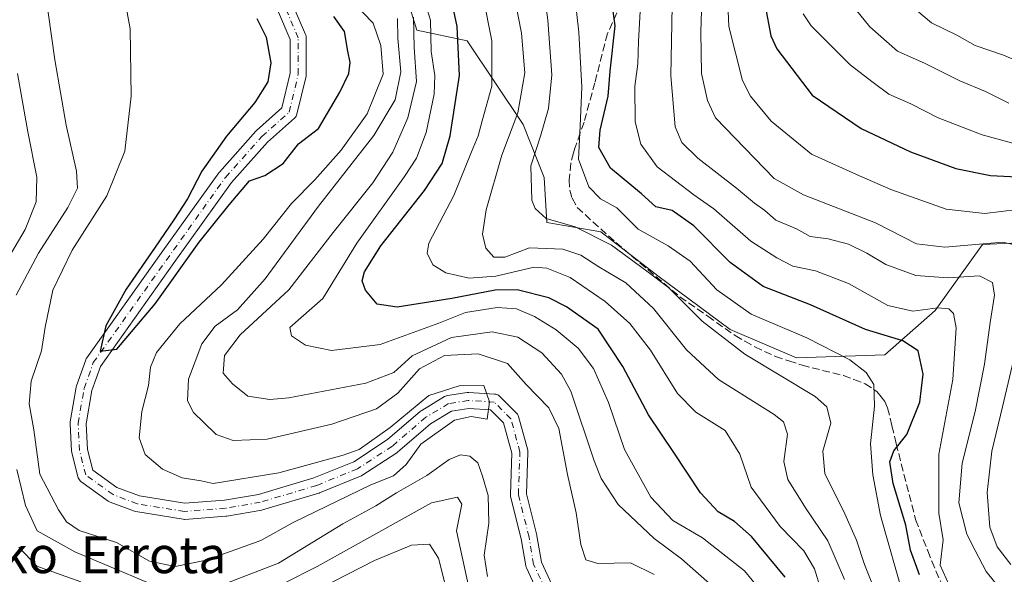
# Model space of a CAD drawing. Units: metres. Extents: x 587406 to 589724, y 4782199 to 4784546.
# Drawn here: x 588936 to 589150, y 4783500 to 4783621 of the extents above; entities that cross this region are included whole.
import ezdxf
from ezdxf.enums import TextEntityAlignment as Align

# ---------------------------------------------------------------- set-up
doc = ezdxf.new("R2010")
doc.units = ezdxf.units.M
doc.header["$MEASUREMENT"] = 0
doc.linetypes.add('DGN Style 3', pattern=[2.307223, 1.648017, -0.659207])
doc.linetypes.add('DGN Style 4', pattern=[2.638475, 1.318413, -0.659207, 0.001648, -0.659207])
for name, color, linetype, lineweight in [('Arbolado forestal CxS', 92, 'Continuous', 0), ('Corriente natural Cxs', 4, 'Continuous', 13), ('Corriente natural eje', 4, 'DGN Style 4', 0), ('Curva de nivel maestra', 30, 'Continuous', 30), ('Curva de nivel normal', 30, 'Continuous', 0), ('Matorral CxS', 135, 'Continuous', 0), ('Senda', 7, 'DGN Style 3', 0), ('Suelo desnudo CxS', 253, 'Continuous', 0), ('Texto cartográfico', 7, 'Continuous', 0)]:
    doc.layers.add(name, color=color, linetype=linetype, lineweight=lineweight)
doc.styles.add('Style-Arial', font='txt')

# ---------------------------------------------------------------- blocks, each defined once
blk = doc.blocks.new('*U8')
at = {"layer": 'Matorral CxS', "color": 135, "linetype": 'Continuous', "lineweight": 0}
blk.add_polyline3d([(589161.326, 4783572.2219, 218.7972), (589145.5299, 4783571.5349, 215.3722), (589135.2281, 4783557.1121, 205.6707), (589124.2393, 4783547.4973, 198.1124), (589105.0099, 4783546.8103, 193.4443), (589090.5875, 4783552.9913, 191.9306), (589074.7915, 4783564.6669, 189.8596), (589062.4296, 4783574.2823, 191.0775), (589050.6731, 4783576.3171, 189.5911), (589050.0973, 4783586.1189, 190.8768), (589045.4843, 4783597.6495, 185.0176), (589033.304, 4783615.9335, 175.2331), (589022.3493, 4783618.2395, 165.2013), (589015.4311, 4783640.7267, 168.2306)], dxfattribs=at)

msp = doc.modelspace()

# ---------------------------------------------------------------- linework, layer by layer
at = {"layer": 'Arbolado forestal CxS', "color": 92, "linetype": 'Continuous', "lineweight": 0}
for points in [[(589015.4311, 4783640.7267, 168.2306), (589022.3493, 4783618.2395, 165.2013), (589033.304, 4783615.9335, 175.2331), (589045.4843, 4783597.6495, 185.0176), (589050.0973, 4783586.1189, 190.8768), (589050.6731, 4783576.3171, 189.5911), (589062.4296, 4783574.2823, 191.0775), (589074.7915, 4783564.6669, 189.8596), (589090.5875, 4783552.9913, 191.9306), (589105.0099, 4783546.8103, 193.4443), (589124.2393, 4783547.4973, 198.1124), (589135.2281, 4783557.1121, 205.6707), (589145.5299, 4783571.5349, 215.3722), (589161.326, 4783572.2219, 218.7972)], [(589015.4311, 4783640.7267, 168.2306), (589022.3493, 4783618.2395, 165.2013), (589033.304, 4783615.9335, 175.2331), (589045.4843, 4783597.6495, 185.0176), (589050.0973, 4783586.1189, 190.8768), (589050.6731, 4783576.3171, 189.5911), (589062.4296, 4783574.2823, 191.0775), (589074.7915, 4783564.6669, 189.8596), (589090.5875, 4783552.9913, 191.9306), (589105.0099, 4783546.8103, 193.4443), (589124.2393, 4783547.4973, 198.1124), (589135.2281, 4783557.1121, 205.6707), (589145.5299, 4783571.5349, 215.3722), (589161.326, 4783572.2219, 218.7972)], [(588991.9881, 4783622.6604, 148.4343), (588994.7538, 4783616.2072, 148.8861), (588994.7538, 4783608.836, 149.1542), (588992.946, 4783601.3034, 149.039), (588987.4037, 4783596.377, 149.3008), (588987.2583, 4783596.2316, 149.3164), (588979.3208, 4783587.3019, 149.5874), (588979.2882, 4783587.2642, 149.5948), (588979.2066, 4783587.159, 149.6123), (588966.6365, 4783569.6271, 150.4194), (588950.4285, 4783546.8034, 151.9585), (588950.3398, 4783546.6652, 151.9504), (588950.208, 4783546.3807, 151.9186), (588948.2207, 4783540.7502, 151.2383), (588948.1471, 4783540.4697, 151.2115), (588946.8239, 4783532.8608, 150.945), (588946.798, 4783532.561, 150.9434), (588946.8007, 4783532.4639, 150.9415), (588947.1314, 4783526.5108, 151.0715), (588947.1553, 4783526.304, 151.0762), (588947.1809, 4783526.1835, 151.0742), (588948.5038, 4783520.8918, 151.4947), (588948.5797, 4783520.6589, 151.526), (588948.6873, 4783520.4389, 151.5543), (588948.8247, 4783520.2361, 151.5781), (588948.989, 4783520.0544, 151.5966), (588949.177, 4783519.8975, 151.6093), (588955.1302, 4783515.598, 151.8647), (588955.2798, 4783515.5012, 151.8757), (588955.5403, 4783515.3781, 151.8953), (588960.8399, 4783513.3908, 152.3355), (588961.1551, 4783513.3068, 152.3766), (588971.4205, 4783511.651, 153.224), (588971.6991, 4783511.6287, 153.2355), (588971.8284, 4783511.6335, 153.2448), (588980.7581, 4783512.2949, 154.0008), (588980.9287, 4783512.316, 154.0227), (588988.5374, 4783513.6393, 153.2435), (588988.7342, 4783513.6857, 153.2341), (589000.9713, 4783517.3237, 153.1746), (589001.0711, 4783517.3566, 153.1664), (589001.1329, 4783517.3804, 153.1605), (589010.0626, 4783521.0184, 153.9939), (589010.2773, 4783521.1236, 153.9863), (589010.3583, 4783521.1733, 153.982), (589017.965, 4783526.1343, 154.406), (589018.1434, 4783526.2676, 154.4195), (589025.3148, 4783532.4609, 153.9862), (589029.8517, 4783535.1831, 153.9929), (589033.6281, 4783535.7641, 154.092), (589038.4009, 4783535.4833, 154.4519), (589041.2399, 4783532.6444, 154.5476), (589043.0319, 4783526.0736, 155.2011), (589042.7107, 4783517.0792, 156.3483), (589042.7192, 4783516.834, 156.3707), (589042.7619, 4783516.5923, 156.3814), (589045.06, 4783507.3997, 156.0818), (589046.0421, 4783501.5073, 155.799), (589046.1224, 4783501.2046, 155.7927), (589046.1835, 4783501.0579, 155.7821), (589048.8294, 4783495.4355, 155.6715)], [(588991.9881, 4783622.6604, 148.4343), (588994.7538, 4783616.2072, 148.8861), (588994.7538, 4783608.836, 149.1542), (588992.946, 4783601.3034, 149.039), (588987.4037, 4783596.377, 149.3008), (588987.2583, 4783596.2316, 149.3164), (588979.3208, 4783587.3019, 149.5874), (588979.2882, 4783587.2642, 149.5948), (588979.2066, 4783587.159, 149.6123), (588966.6365, 4783569.6271, 150.4194), (588950.4285, 4783546.8034, 151.9585), (588950.3398, 4783546.6652, 151.9504), (588950.208, 4783546.3807, 151.9186), (588948.2207, 4783540.7502, 151.2383), (588948.1471, 4783540.4697, 151.2115), (588946.8239, 4783532.8608, 150.945), (588946.798, 4783532.561, 150.9434), (588946.8007, 4783532.4639, 150.9415), (588947.1314, 4783526.5108, 151.0715), (588947.1553, 4783526.304, 151.0762), (588947.1809, 4783526.1835, 151.0742), (588948.5038, 4783520.8918, 151.4947), (588948.5797, 4783520.6589, 151.526), (588948.6873, 4783520.4389, 151.5543), (588948.8247, 4783520.2361, 151.5781), (588948.989, 4783520.0544, 151.5966), (588949.177, 4783519.8975, 151.6093), (588955.1302, 4783515.598, 151.8647), (588955.2798, 4783515.5012, 151.8757), (588955.5403, 4783515.3781, 151.8953), (588960.8399, 4783513.3908, 152.3355), (588961.1551, 4783513.3068, 152.3766), (588971.4205, 4783511.651, 153.224), (588971.6991, 4783511.6287, 153.2355), (588971.8284, 4783511.6335, 153.2448), (588980.7581, 4783512.2949, 154.0008), (588980.9287, 4783512.316, 154.0227), (588988.5374, 4783513.6393, 153.2435), (588988.7342, 4783513.6857, 153.2341), (589000.9713, 4783517.3237, 153.1746), (589001.0711, 4783517.3566, 153.1664), (589001.1329, 4783517.3804, 153.1605), (589010.0626, 4783521.0184, 153.9939), (589010.2773, 4783521.1236, 153.9863), (589010.3583, 4783521.1733, 153.982), (589017.965, 4783526.1343, 154.406), (589018.1434, 4783526.2676, 154.4195), (589025.3148, 4783532.4609, 153.9862), (589029.8517, 4783535.1831, 153.9929), (589033.6281, 4783535.7641, 154.092), (589038.4009, 4783535.4833, 154.4519), (589041.2399, 4783532.6444, 154.5476), (589043.0319, 4783526.0736, 155.2011), (589042.7107, 4783517.0792, 156.3483), (589042.7192, 4783516.834, 156.3707), (589042.7619, 4783516.5923, 156.3814), (589045.06, 4783507.3997, 156.0818), (589046.0421, 4783501.5073, 155.799), (589046.1224, 4783501.2046, 155.7927), (589046.1835, 4783501.0579, 155.7821), (589048.8294, 4783495.4355, 155.6715)], [(589051.7581, 4783497.4318, 155.6561), (589049.4533, 4783502.3294, 155.8465), (589048.4995, 4783508.0521, 155.3262), (589048.4724, 4783508.1807, 155.3107), (589046.2173, 4783517.2013, 155.2294), (589046.5392, 4783526.2147, 154.9777), (589046.5287, 4783526.4784, 154.967), (589046.4786, 4783526.7376, 154.9583), (589044.4943, 4783534.0136, 154.9881), (589044.3898, 4783534.2975, 154.9974), (589044.238, 4783534.5591, 154.986), (589044.0434, 4783534.7907, 154.953), (589040.4053, 4783538.4287, 154.688), (589040.2131, 4783538.5948, 154.7202), (589039.9988, 4783538.7314, 154.7343), (589039.767, 4783538.8355, 154.7308), (589039.5226, 4783538.9049, 154.7108), (589039.2707, 4783538.9382, 154.6759), (589033.6483, 4783539.269, 154.317), (589033.5455, 4783539.272, 154.315), (589033.2794, 4783539.2516, 154.301), (589028.9799, 4783538.5901, 154.5369), (589028.7639, 4783538.5428, 154.544), (589028.5556, 4783538.4685, 154.5362), (589028.3583, 4783538.3686, 154.5133), (589023.3847, 4783535.3845, 155.5792), (589023.1507, 4783535.2164, 155.6), (589015.9543, 4783529.0016, 156.3696), (589008.5868, 4783524.1965, 155.3559), (588999.8917, 4783520.6541, 154.7133), (588987.8349, 4783517.0697, 154.0869), (588980.4137, 4783515.779, 154.7033), (588971.7748, 4783515.1391, 154.0826), (588961.8974, 4783516.7322, 153.4731), (588956.9891, 4783518.5728, 152.6972), (588951.7443, 4783522.3607, 151.6732), (588950.6168, 4783526.871, 151.1346), (588950.3064, 4783532.4583, 150.6776), (588951.5699, 4783539.7236, 150.5014), (588953.424, 4783544.9767, 150.9787), (588969.4855, 4783567.5941, 149.9523), (588981.9976, 4783585.0451, 149.2087), (588989.8059, 4783593.8294, 149.0962), (588995.682, 4783599.0526, 149.0557), (588995.8668, 4783599.2439, 149.0575), (588996.0205, 4783599.4611, 149.0524), (588996.1395, 4783599.699, 149.0409), (588996.2211, 4783599.9522, 149.0242), (588998.2055, 4783608.2205, 148.5458), (588998.2272, 4783608.325, 148.5433), (588998.2538, 4783608.6289, 148.5345), (588998.2538, 4783616.5664, 148.3179), (588998.2379, 4783616.8019, 148.3118), (588998.1904, 4783617.0331, 148.3043), (588998.1123, 4783617.2558, 148.2955), (588995.1357, 4783624.2011, 148.1285)], [(588995.1357, 4783624.2011, 148.1285), (588998.1123, 4783617.2558, 148.2955), (588998.1904, 4783617.0331, 148.3043), (588998.2379, 4783616.8019, 148.3118), (588998.2538, 4783616.5664, 148.3179), (588998.2538, 4783608.6289, 148.5345), (588998.2272, 4783608.325, 148.5433), (588998.2055, 4783608.2205, 148.5458), (588996.2211, 4783599.9522, 149.0242), (588996.1395, 4783599.699, 149.0409), (588996.0205, 4783599.4611, 149.0524), (588995.8668, 4783599.2439, 149.0575), (588995.682, 4783599.0526, 149.0557), (588989.8059, 4783593.8294, 149.0962), (588981.9976, 4783585.0451, 149.2087), (588969.4855, 4783567.5941, 149.9523), (588953.424, 4783544.9767, 150.9787), (588951.5699, 4783539.7236, 150.5014), (588950.3064, 4783532.4583, 150.6776), (588950.6168, 4783526.871, 151.1346), (588951.7443, 4783522.3607, 151.6732), (588956.9891, 4783518.5728, 152.6972), (588961.8974, 4783516.7322, 153.4731), (588971.7748, 4783515.1391, 154.0826), (588980.4137, 4783515.779, 154.7033), (588987.8349, 4783517.0697, 154.0869), (588999.8917, 4783520.6541, 154.7133), (589008.5868, 4783524.1965, 155.3559), (589015.9543, 4783529.0016, 156.3696), (589023.1507, 4783535.2164, 155.6), (589023.3847, 4783535.3845, 155.5792), (589028.3583, 4783538.3686, 154.5133), (589028.5556, 4783538.4685, 154.5362), (589028.7639, 4783538.5428, 154.544), (589028.9799, 4783538.5901, 154.5369), (589033.2794, 4783539.2516, 154.301), (589033.5455, 4783539.272, 154.315), (589033.6483, 4783539.269, 154.317), (589039.2707, 4783538.9382, 154.6759), (589039.5226, 4783538.9049, 154.7108), (589039.767, 4783538.8355, 154.7308), (589039.9988, 4783538.7314, 154.7343), (589040.2131, 4783538.5948, 154.7202), (589040.4053, 4783538.4287, 154.688), (589044.0434, 4783534.7907, 154.953), (589044.238, 4783534.5591, 154.986), (589044.3898, 4783534.2975, 154.9974), (589044.4943, 4783534.0136, 154.9881), (589046.4786, 4783526.7376, 154.9583), (589046.5287, 4783526.4784, 154.967), (589046.5392, 4783526.2147, 154.9777), (589046.2173, 4783517.2013, 155.2294), (589048.4724, 4783508.1807, 155.3107), (589048.4995, 4783508.0521, 155.3262), (589049.4533, 4783502.3294, 155.8465), (589051.7581, 4783497.4318, 155.6561)]]:
    msp.add_polyline3d(points, dxfattribs=at)
at = {"layer": 'Corriente natural Cxs', "color": 4, "linetype": 'Continuous', "lineweight": 13}
for points in [[(589048.8294, 4783495.4355, 155.6715), (589046.1835, 4783501.0579, 155.7821), (589046.1224, 4783501.2046, 155.7927), (589046.0421, 4783501.5073, 155.799), (589045.06, 4783507.3997, 156.0818), (589042.7619, 4783516.5923, 156.3814), (589042.7192, 4783516.834, 156.3707), (589042.7107, 4783517.0792, 156.3483), (589043.0319, 4783526.0736, 155.2011), (589041.2399, 4783532.6444, 154.5476), (589038.4009, 4783535.4833, 154.4519), (589033.6281, 4783535.7641, 154.092), (589029.8517, 4783535.1831, 153.9929), (589025.3148, 4783532.4609, 153.9862), (589018.1434, 4783526.2676, 154.4195), (589017.965, 4783526.1343, 154.406), (589010.3583, 4783521.1733, 153.982), (589010.2773, 4783521.1236, 153.9863), (589010.0626, 4783521.0184, 153.9939), (589001.1329, 4783517.3804, 153.1605), (589001.0711, 4783517.3566, 153.1664), (589000.9713, 4783517.3237, 153.1746), (588988.7342, 4783513.6857, 153.2341), (588988.5374, 4783513.6393, 153.2435), (588980.9287, 4783512.316, 154.0227), (588980.7581, 4783512.2949, 154.0008), (588971.8284, 4783511.6335, 153.2448), (588971.6991, 4783511.6287, 153.2355), (588971.4205, 4783511.651, 153.224), (588961.1551, 4783513.3068, 152.3766), (588960.8399, 4783513.3908, 152.3355), (588955.5403, 4783515.3781, 151.8953), (588955.2798, 4783515.5012, 151.8757), (588955.1302, 4783515.598, 151.8647), (588949.177, 4783519.8975, 151.6093), (588948.989, 4783520.0544, 151.5966), (588948.8247, 4783520.2361, 151.5781), (588948.6873, 4783520.4389, 151.5543), (588948.5797, 4783520.6589, 151.526), (588948.5038, 4783520.8918, 151.4947), (588947.1809, 4783526.1835, 151.0742), (588947.1553, 4783526.304, 151.0762), (588947.1314, 4783526.5108, 151.0715), (588946.8007, 4783532.4639, 150.9415), (588946.798, 4783532.561, 150.9434), (588946.8239, 4783532.8608, 150.945), (588948.1471, 4783540.4697, 151.2115), (588948.2207, 4783540.7502, 151.2383), (588950.208, 4783546.3807, 151.9186), (588950.3398, 4783546.6652, 151.9504), (588950.4285, 4783546.8034, 151.9585), (588966.6365, 4783569.6271, 150.4194), (588979.2066, 4783587.159, 149.6123), (588979.2882, 4783587.2642, 149.5948), (588979.3208, 4783587.3019, 149.5874), (588987.2583, 4783596.2316, 149.3164), (588987.4037, 4783596.377, 149.3008), (588992.946, 4783601.3034, 149.039), (588994.7538, 4783608.836, 149.1542), (588994.7538, 4783616.2072, 148.8861), (588991.9881, 4783622.6604, 148.4343)], [(589048.8294, 4783495.4355, 155.6715), (589046.1835, 4783501.0579, 155.7821), (589046.1224, 4783501.2046, 155.7927), (589046.0421, 4783501.5073, 155.799), (589045.06, 4783507.3997, 156.0818), (589042.7619, 4783516.5923, 156.3814), (589042.7192, 4783516.834, 156.3707), (589042.7107, 4783517.0792, 156.3483), (589043.0319, 4783526.0736, 155.2011), (589041.2399, 4783532.6444, 154.5476), (589038.4009, 4783535.4833, 154.4519), (589033.6281, 4783535.7641, 154.092), (589029.8517, 4783535.1831, 153.9929), (589025.3148, 4783532.4609, 153.9862), (589018.1434, 4783526.2676, 154.4195), (589017.965, 4783526.1343, 154.406), (589010.3583, 4783521.1733, 153.982), (589010.2773, 4783521.1236, 153.9863), (589010.0626, 4783521.0184, 153.9939), (589001.1329, 4783517.3804, 153.1605), (589001.0711, 4783517.3566, 153.1664), (589000.9713, 4783517.3237, 153.1746), (588988.7342, 4783513.6857, 153.2341), (588988.5374, 4783513.6393, 153.2435), (588980.9287, 4783512.316, 154.0227), (588980.7581, 4783512.2949, 154.0008), (588971.8284, 4783511.6335, 153.2448), (588971.6991, 4783511.6287, 153.2355), (588971.4205, 4783511.651, 153.224), (588961.1551, 4783513.3068, 152.3766), (588960.8399, 4783513.3908, 152.3355), (588955.5403, 4783515.3781, 151.8953), (588955.2798, 4783515.5012, 151.8757), (588955.1302, 4783515.598, 151.8647), (588949.177, 4783519.8975, 151.6093), (588948.989, 4783520.0544, 151.5966), (588948.8247, 4783520.2361, 151.5781), (588948.6873, 4783520.4389, 151.5543), (588948.5797, 4783520.6589, 151.526), (588948.5038, 4783520.8918, 151.4947), (588947.1809, 4783526.1835, 151.0742), (588947.1553, 4783526.304, 151.0762), (588947.1314, 4783526.5108, 151.0715), (588946.8007, 4783532.4639, 150.9415), (588946.798, 4783532.561, 150.9434), (588946.8239, 4783532.8608, 150.945), (588948.1471, 4783540.4697, 151.2115), (588948.2207, 4783540.7502, 151.2383), (588950.208, 4783546.3807, 151.9186), (588950.3398, 4783546.6652, 151.9504), (588950.4285, 4783546.8034, 151.9585), (588966.6365, 4783569.6271, 150.4194), (588979.2066, 4783587.159, 149.6123), (588979.2882, 4783587.2642, 149.5948), (588979.3208, 4783587.3019, 149.5874), (588987.2583, 4783596.2316, 149.3164), (588987.4037, 4783596.377, 149.3008), (588992.946, 4783601.3034, 149.039), (588994.7538, 4783608.836, 149.1542), (588994.7538, 4783616.2072, 148.8861), (588991.9881, 4783622.6604, 148.4343)], [(588995.1357, 4783624.2011, 148.1285), (588998.1123, 4783617.2558, 148.2955), (588998.1904, 4783617.0331, 148.3043), (588998.2379, 4783616.8019, 148.3118), (588998.2538, 4783616.5664, 148.3179), (588998.2538, 4783608.6289, 148.5345), (588998.2272, 4783608.325, 148.5433), (588998.2055, 4783608.2205, 148.5458), (588996.2211, 4783599.9522, 149.0242), (588996.1395, 4783599.699, 149.0409), (588996.0205, 4783599.4611, 149.0524), (588995.8668, 4783599.2439, 149.0575), (588995.682, 4783599.0526, 149.0557), (588989.8059, 4783593.8294, 149.0962), (588981.9976, 4783585.0451, 149.2087), (588969.4855, 4783567.5941, 149.9523), (588953.424, 4783544.9767, 150.9787), (588951.5699, 4783539.7236, 150.5014), (588950.3064, 4783532.4583, 150.6776), (588950.6168, 4783526.871, 151.1346), (588951.7443, 4783522.3607, 151.6732), (588956.9891, 4783518.5728, 152.6972), (588961.8974, 4783516.7322, 153.4731), (588971.7748, 4783515.1391, 154.0826), (588980.4137, 4783515.779, 154.7033), (588987.8349, 4783517.0697, 154.0869), (588999.8917, 4783520.6541, 154.7133), (589008.5868, 4783524.1965, 155.3559), (589015.9543, 4783529.0016, 156.3696), (589023.1507, 4783535.2164, 155.6), (589023.3847, 4783535.3845, 155.5792), (589028.3583, 4783538.3686, 154.5133), (589028.5556, 4783538.4685, 154.5362), (589028.7639, 4783538.5428, 154.544), (589028.9799, 4783538.5901, 154.5369), (589033.2794, 4783539.2516, 154.301), (589033.5455, 4783539.272, 154.315), (589033.6483, 4783539.269, 154.317), (589039.2707, 4783538.9382, 154.6759), (589039.5226, 4783538.9049, 154.7108), (589039.767, 4783538.8355, 154.7308), (589039.9988, 4783538.7314, 154.7343), (589040.2131, 4783538.5948, 154.7202), (589040.4053, 4783538.4287, 154.688), (589044.0434, 4783534.7907, 154.953), (589044.238, 4783534.5591, 154.986), (589044.3898, 4783534.2975, 154.9974), (589044.4943, 4783534.0136, 154.9881), (589046.4786, 4783526.7376, 154.9583), (589046.5287, 4783526.4784, 154.967), (589046.5392, 4783526.2147, 154.9777), (589046.2173, 4783517.2013, 155.2294), (589048.4724, 4783508.1807, 155.3107), (589048.4995, 4783508.0521, 155.3262), (589049.4533, 4783502.3294, 155.8465), (589051.7581, 4783497.4318, 155.6561)], [(588995.1357, 4783624.2011, 148.1285), (588998.1123, 4783617.2558, 148.2955), (588998.1904, 4783617.0331, 148.3043), (588998.2379, 4783616.8019, 148.3118), (588998.2538, 4783616.5664, 148.3179), (588998.2538, 4783608.6289, 148.5345), (588998.2272, 4783608.325, 148.5433), (588998.2055, 4783608.2205, 148.5458), (588996.2211, 4783599.9522, 149.0242), (588996.1395, 4783599.699, 149.0409), (588996.0205, 4783599.4611, 149.0524), (588995.8668, 4783599.2439, 149.0575), (588995.682, 4783599.0526, 149.0557), (588989.8059, 4783593.8294, 149.0962), (588981.9976, 4783585.0451, 149.2087), (588969.4855, 4783567.5941, 149.9523), (588953.424, 4783544.9767, 150.9787), (588951.5699, 4783539.7236, 150.5014), (588950.3064, 4783532.4583, 150.6776), (588950.6168, 4783526.871, 151.1346), (588951.7443, 4783522.3607, 151.6732), (588956.9891, 4783518.5728, 152.6972), (588961.8974, 4783516.7322, 153.4731), (588971.7748, 4783515.1391, 154.0826), (588980.4137, 4783515.779, 154.7033), (588987.8349, 4783517.0697, 154.0869), (588999.8917, 4783520.6541, 154.7133), (589008.5868, 4783524.1965, 155.3559), (589015.9543, 4783529.0016, 156.3696), (589023.1507, 4783535.2164, 155.6), (589023.3847, 4783535.3845, 155.5792), (589028.3583, 4783538.3686, 154.5133), (589028.5556, 4783538.4685, 154.5362), (589028.7639, 4783538.5428, 154.544), (589028.9799, 4783538.5901, 154.5369), (589033.2794, 4783539.2516, 154.301), (589033.5455, 4783539.272, 154.315), (589033.6483, 4783539.269, 154.317), (589039.2707, 4783538.9382, 154.6759), (589039.5226, 4783538.9049, 154.7108), (589039.767, 4783538.8355, 154.7308), (589039.9988, 4783538.7314, 154.7343), (589040.2131, 4783538.5948, 154.7202), (589040.4053, 4783538.4287, 154.688), (589044.0434, 4783534.7907, 154.953), (589044.238, 4783534.5591, 154.986), (589044.3898, 4783534.2975, 154.9974), (589044.4943, 4783534.0136, 154.9881), (589046.4786, 4783526.7376, 154.9583), (589046.5287, 4783526.4784, 154.967), (589046.5392, 4783526.2147, 154.9777), (589046.2173, 4783517.2013, 155.2294), (589048.4724, 4783508.1807, 155.3107), (589048.4995, 4783508.0521, 155.3262), (589049.4533, 4783502.3294, 155.8465), (589051.7581, 4783497.4318, 155.6561)]]:
    msp.add_polyline3d(points, dxfattribs=at)
at = {"layer": 'Corriente natural eje', "color": 4, "linetype": 'DGN Style 4', "lineweight": 0}
msp.add_polyline3d([(589050.4128, 4783496.1807, 155.6836), (589047.7669, 4783501.8031, 155.3859), (589046.7747, 4783507.7563, 155.4282), (589044.4596, 4783517.0167, 155.7948), (589044.7903, 4783526.2772, 155.0764), (589042.806, 4783533.5532, 154.4937), (589039.1679, 4783537.1912, 154.2424), (589033.5455, 4783537.522, 153.768), (589029.246, 4783536.8605, 153.9923), (589024.2851, 4783533.8839, 154.6782), (589017.009, 4783527.6001, 155.1421), (589009.4023, 4783522.6391, 154.1255), (589000.4726, 4783519.0011, 153.8642), (588988.2355, 4783515.3631, 153.6608), (588980.6288, 4783514.0401, 154.3602), (588971.6991, 4783513.3787, 153.666), (588961.4464, 4783515.0323, 152.9052), (588956.1548, 4783517.0167, 152.2134), (588950.2016, 4783521.3162, 151.5384), (588948.8787, 4783526.6079, 151.0278), (588948.548, 4783532.561, 150.6785), (588949.8709, 4783540.1678, 150.8393), (588951.8553, 4783545.7902, 151.3037), (588980.6288, 4783586.1393, 149.3156), (588988.5663, 4783595.069, 149.0877), (588994.5194, 4783600.3606, 148.9762), (588996.5038, 4783608.6289, 148.7465), (588996.5038, 4783616.5664, 148.4984), (588993.5272, 4783623.5117, 148.2012)], dxfattribs=at)
at = {"layer": 'Curva de nivel maestra', "color": 30, "linetype": 'Continuous', "lineweight": 30, "flags": 128}
for points, elevation in [([(589102.53, 4783499.0101), (589095.23, 4783507.9101), (589091.49, 4783511.1401), (589087.94, 4783513.2401), (589084.12, 4783517.4001), (589078.34, 4783526.1801), (589072.78, 4783534.3901), (589067.23, 4783544.9601), (589061.85, 4783553.0601), (589054.95, 4783557.9101), (589051.06, 4783559.9201), (589044.22, 4783561.6501), (589039.37, 4783561.5501), (589029.93, 4783559.7301), (589018.03, 4783557.8501), (589013.7, 4783558.5501), (589011.16, 4783561.6001), (589010.44, 4783563.6001), (589010.96, 4783565.5701), (589014.49, 4783571.2001), (589024, 4783583.3201), (589027.88, 4783589.2001), (589029.62, 4783595.2301), (589031.61, 4783608.3401), (589031.08, 4783619.0601), (589028.74, 4783630.3801)], 175), ([(589131.8, 4783499.5401), (589129.88, 4783504.9201), (589128.84, 4783510.3901), (589126.09, 4783519.4601), (589125.32, 4783524.1701), (589126.26, 4783526.5601), (589129.06, 4783530.1301), (589131.9, 4783537.1801), (589132.59, 4783543.2401), (589131.52, 4783548.3301), (589128.21, 4783550.5201), (589120.02, 4783553.0001), (589108.07, 4783558.3801), (589097.77, 4783562.4101), (589090.59, 4783567.5701), (589082.63, 4783575.6101), (589077.92, 4783578.9001), (589074.4, 4783579.7101), (589071.27, 4783582.5801), (589064.53, 4783588.1701), (589061.99, 4783592.6301), (589062.27, 4783596.4701), (589063.97, 4783603.8601), (589064.44, 4783609.3101), (589065.51, 4783619.1501), (589065.07, 4783622.3401)], 200), ([(589098.18, 4783623.5301), (589099.46, 4783617.0301), (589100.76, 4783614.2001), (589108.44, 4783604.0601), (589119.12, 4783596.8001), (589129.83, 4783591.6901), (589139.71, 4783588.0701), (589147.26, 4783586.5701), (589154.57, 4783586.2201)], 225), ([(588987.46, 4783620.7701), (588989.51, 4783616.7201), (588990.54, 4783611.1401), (588989.84, 4783606.9801), (588987.06, 4783602.4901), (588980.88, 4783595.1601), (588975.47, 4783587.4901), (588972.36, 4783581.4901), (588969.4283, 4783576.9257), (588965.3008, 4783570.9726), (588959.0301, 4783561.7651), (588954.5851, 4783553.8276), (588953.39, 4783548.2601), (588956.9664, 4783548.7475), (588965.3008, 4783558.5901), (588974.92, 4783572.0401), (588981.47, 4783580.1601), (588985.85, 4783585.4001), (588989.23, 4783586.5701), (588993.18, 4783589.1801), (588996.52, 4783593.4701), (589000.93, 4783596.8401), (589005.58, 4783604.7301), (589007.49, 4783608.7801), (589007.84, 4783611.1601), (589007.3, 4783613.6801), (589006.54, 4783617.9601), (589004.22, 4783621.2001)], 150)]:
    msp.add_lwpolyline(points, dxfattribs=dict(at, elevation=elevation))
at = {"layer": 'Curva de nivel normal', "color": 30, "linetype": 'Continuous', "lineweight": 0, "flags": 128}
for points, elevation in [([(589152.94, 4783571.41), (589149.88, 4783572.04), (589137.34, 4783570.96), (589131.16, 4783571.67), (589122.26, 4783576.22), (589106.56, 4783582.38), (589100.13, 4783585.89), (589087.35, 4783599.16), (589085.66, 4783602.88), (589084.34, 4783608.82), (589084.17, 4783617.87), (589084.78, 4783636.15)], 215), ([(589110.33, 4783496.31), (589108.95, 4783500.84), (589106.63, 4783504.75), (589101.5, 4783510.11), (589095.14, 4783518.68), (589092.67, 4783525.84), (589089.51, 4783531.03), (589083.12, 4783534.98), (589079.08, 4783539.06), (589073.2, 4783548.52), (589068.73, 4783554.33), (589063.33, 4783559.13), (589055.75, 4783564.35), (589050.61, 4783566.37), (589047.91, 4783566.56), (589039.53, 4783564.63), (589033.71, 4783564.19), (589028.68, 4783565.36), (589025.78, 4783567.06), (589024.6, 4783569.62), (589024.96, 4783571.84), (589030.38, 4783582.23), (589034.22, 4783591.7), (589035.69, 4783595.2), (589036.54, 4783598.51), (589038.68, 4783606.05), (589038.68, 4783615.91), (589034.99, 4783634.64)], 180), ([(589128.48, 4783494.3), (589123.35, 4783512.48), (589121.66, 4783521.31), (589121.18, 4783528.1), (589122, 4783536.28), (589121.84, 4783541.04), (589120.22, 4783543.61), (589116.62, 4783546.36), (589107.25, 4783551.2), (589095.18, 4783556.33), (589087.68, 4783561.63), (589081.88, 4783567.88), (589077.08, 4783571.27), (589070.51, 4783574.85), (589065.89, 4783579.5), (589062.34, 4783581.51), (589059.77, 4783584.08), (589057.54, 4783590.15), (589057.9, 4783597.32), (589058.25, 4783605.84), (589057.61, 4783617.83), (589056.08, 4783631.33)], 195), ([(589078.11, 4783631.16), (589077.63, 4783608.3), (589078.63, 4783597.16), (589080.02, 4783593.72), (589083.56, 4783590.31), (589091.95, 4783583.78), (589095.85, 4783580.5), (589098.12, 4783578.94), (589100.55, 4783576.86), (589105, 4783574.91), (589107.99, 4783573.26), (589111.9, 4783572.75), (589116.32, 4783571.6), (589120.35, 4783569.66), (589124.5, 4783567.14), (589131.02, 4783564.8), (589138.06, 4783564.27), (589144.88, 4783564.71), (589147.72, 4783563.28), (589148.14, 4783560.52), (589147.19, 4783554.55), (589146.01, 4783545.44), (589143.92, 4783535.1), (589141.12, 4783523.88), (589140.42, 4783515.23), (589142.14, 4783508.43), (589143.91, 4783504.83), (589146.32, 4783500.28), (589151.23, 4783494.21)], 210), ([(588957.67, 4783630.83), (588959.89, 4783618.49), (588960.09, 4783603.83), (588958.74, 4783591.83), (588954.84, 4783582.16), (588947.26, 4783570.3), (588943.03, 4783561.61), (588941.39, 4783553.49), (588940.58, 4783548.35), (588938.36, 4783541.73), (588937.92, 4783536.8), (588938.91, 4783531.16), (588940.19, 4783521.5), (588944.25, 4783513.67), (588946.02, 4783511.07), (588948.8, 4783509.2), (588956.9, 4783506.58), (588964.12, 4783502.52), (588969.7, 4783501.34), (588976.43, 4783502.75), (588988.33, 4783507.01), (588995.4, 4783510.95), (589012.31, 4783519.14), (589017.23, 4783521.13), (589020.02, 4783523.6), (589023.23, 4783528.05), (589030.52, 4783533.23), (589034.18, 4783534.04), (589037.66, 4783533.45), (589038.1679, 4783537.25), (589036.8971, 4783540.8099), (589031.579, 4783540.7306), (589024.9115, 4783538.5874), (589016.51, 4783531.62), (589009.8, 4783526.82), (589006.29, 4783525.6), (588992.3, 4783521.78), (588977.99, 4783519.44), (588975.39, 4783520.03), (588971.2, 4783520.67), (588966.9, 4783522.54), (588963.14, 4783525.78), (588961.84, 4783529.42), (588962.45, 4783535.11), (588963.91, 4783540.83), (588964.35, 4783544.83), (588965.65, 4783547.96), (588970.7, 4783554.21), (588979.81, 4783562.72), (588988.89, 4783572.68), (588995.01, 4783580.49), (589000.08, 4783585.62), (589005.85, 4783592.09), (589011.53, 4783600.03), (589014.97, 4783608.66), (589014.46, 4783614.9), (589012.85, 4783619.78), (589006.46, 4783626.44)], 155), ([(589115.46, 4783498.52), (589111.83, 4783506.98), (589106.96, 4783514.11), (589103.13, 4783520.34), (589102.29, 4783524.25), (589103.04, 4783530.18), (589102.22, 4783532.85), (589100.14, 4783534.47), (589088.03, 4783542.11), (589081.1, 4783548.55), (589073.9, 4783557.58), (589067.84, 4783563.14), (589061.97, 4783566.66), (589058.02, 4783569.2), (589054.16, 4783570.52), (589046.84, 4783570.82), (589041.48, 4783568.79), (589039.13, 4783568.77), (589037.39, 4783570.7), (589036.66, 4783573.81), (589037.44, 4783579.11), (589040.87, 4783591.02), (589044.33, 4783600.25), (589045.83, 4783608.91), (589045.11, 4783617.58), (589042.95, 4783628.79)], 185), ([(589049.6, 4783629.74), (589050.86, 4783620.44), (589051.74, 4783608.49), (589051.04, 4783601.16), (589049.26, 4783595.16), (589047.19, 4783588.68), (589047.39, 4783581.16), (589048.07, 4783579.38), (589050.49, 4783577.2), (589056.81, 4783575.38), (589064.7, 4783571.35), (589072.4, 4783565.71), (589077.18, 4783562.16), (589084.5, 4783554.81), (589093.76, 4783547.63), (589109.06, 4783538.4), (589111.65, 4783536.17), (589112.51, 4783532.58), (589110.78, 4783526.49), (589111.23, 4783521.64), (589115.55, 4783512.8), (589118.1, 4783507.08), (589119.82, 4783501.82), (589122.29, 4783495.59)], 190), ([(589140.89, 4783491.48), (589136.31, 4783501.62), (589136.98, 4783507.19), (589136.04, 4783512.95), (589136, 4783525.82), (589139.05, 4783542.13), (589139.8, 4783553.38), (589139.19, 4783556.48), (589138.18, 4783557.49), (589135.78, 4783557.69), (589130.33, 4783557.03), (589124.91, 4783558.24), (589116.36, 4783563.02), (589109.17, 4783565.8), (589104.24, 4783566.8), (589100.76, 4783568.62), (589095.08, 4783572.24), (589087, 4783579.28), (589082.67, 4783582.34), (589074.69, 4783588.44), (589071.09, 4783593.4), (589069.91, 4783598.24), (589069.84, 4783606.01), (589070.48, 4783610.87), (589070.61, 4783615.83), (589071.33, 4783628.84)], 205), ([(588941.27, 4783627.31), (588943.47, 4783611.78), (588945.92, 4783597.56), (588948.19, 4783587.5), (588948.44, 4783583.82), (588946.29, 4783579.62), (588939.93, 4783569.61), (588935.08, 4783560.47)], 160), ([(589157.54, 4783609.61), (589150.11, 4783612.75), (589143.94, 4783614.91), (589139.98, 4783617.18), (589134.42, 4783619.85), (589126.25, 4783626.83)], 240), ([(589097.05, 4783496.37), (589093.7, 4783500.43), (589084.52, 4783507.57), (589078.1, 4783511.4), (589073.32, 4783516.47), (589067.56, 4783526.89), (589064.09, 4783537.09), (589060.82, 4783544.5), (589057.45, 4783548.91), (589052.67, 4783552.92), (589047.97, 4783555.85), (589044.01, 4783557.48), (589039.82, 4783557.82), (589032.92, 4783556.73), (589027.11, 4783554.38), (589014.37, 4783549.77), (589003.75, 4783548.43), (588998.11, 4783549.58), (588995.03, 4783551.63), (588994.64, 4783553.44), (589001.85, 4783559.79), (589009.24, 4783571.8), (589019.62, 4783586.31), (589022.25, 4783590.34), (589024.38, 4783595.92), (589026.08, 4783604.3), (589026.24, 4783608.34), (589025.45, 4783613.58), (589025.3, 4783620.4), (589023.83, 4783625.14)], 170), ([(589090.07, 4783624.04), (589090.3, 4783619.02), (589093.29, 4783607.27), (589095.04, 4783603.86), (589099.52, 4783598.4), (589108.29, 4783591.2), (589118.09, 4783586.78), (589125.6, 4783583.52), (589137.61, 4783579.2), (589146.04, 4783578.26), (589153.18, 4783579.15)], 220), ([(589117.86, 4783622.84), (589121.01, 4783618.99), (589127, 4783613.64), (589133.02, 4783611), (589140.57, 4783607.2), (589146.17, 4783604.84), (589151.26, 4783602.31)], 235), ([(589073.99, 4783499.63), (589068.87, 4783502.18), (589061.72, 4783502.03), (589059.14, 4783502.78), (589058.04, 4783506.12), (589057.01, 4783513.06), (589055.17, 4783521.37), (589053.29, 4783531.4), (589051.11, 4783535.93), (589046.13, 4783541.01), (589042.08, 4783545.61), (589035.67, 4783547.71), (589028.37, 4783547.36), (589022.92, 4783544.46), (589018.16, 4783539.13), (589013.56, 4783535.75), (589003.83, 4783532.34), (588989.73, 4783529.09), (588982.29, 4783528.78), (588978.59, 4783530.14), (588975.86, 4783532.83), (588973.67, 4783534.92), (588972.4, 4783537.44), (588972.59, 4783542.17), (588975.49, 4783549.89), (588978.44, 4783553.73), (588983.25, 4783557.32), (588989.27, 4783564.04), (589000.93, 4783579.86), (589012.94, 4783595.31), (589017.61, 4783603.07), (589018.82, 4783609.12), (589018.18, 4783616.4), (589018.1, 4783620.77)], 160), ([(589087.98, 4783496), (589079.96, 4783503.05), (589074.06, 4783507.46), (589066.2, 4783514.9), (589062.47, 4783520.55), (589060.96, 4783524.37), (589055.89, 4783539.53), (589053.82, 4783543.27), (589049.59, 4783547.9), (589044.34, 4783551.32), (589038.73, 4783552.5), (589029.85, 4783551.28), (589021.3, 4783547.28), (589017.33, 4783543.61), (589011.22, 4783541.28), (588994.47, 4783538.11), (588990.3, 4783537.77), (588985.51, 4783538.49), (588982.16, 4783541.14), (588980.16, 4783543.47), (588980.46, 4783547.34), (588983.82, 4783551.87), (588994.44, 4783561.62), (589004.08, 4783574.17), (589012.72, 4783585), (589017.12, 4783591.65), (589020.34, 4783599.16), (589022.28, 4783607.08), (589021.75, 4783614.49), (589021.61, 4783621.04)], 165), ([(589159.82, 4783591.53), (589145.48, 4783595.45), (589135.91, 4783599.1), (589129.94, 4783602.16), (589125.13, 4783604.28), (589121.69, 4783606.85), (589116.73, 4783610.67), (589108.23, 4783619.2), (589106.48, 4783621.76)], 230), ([(588935.32, 4783608.8), (588937.62, 4783596.05), (588939.56, 4783586.21), (588939.45, 4783580.82), (588937, 4783574.82), (588932.12, 4783566.49)], 165), ([(589151.7, 4783501.79), (589148.74, 4783505.62), (589147.14, 4783509.92), (589146.54, 4783517.49), (589147.59, 4783526.49), (589149.92, 4783536.16), (589154.08, 4783554.04)], 215), ([(588979.18, 4783497.1), (588992.18, 4783502.1), (589006.18, 4783510.67), (589013.4, 4783514.58), (589017.91, 4783517.39), (589024.52, 4783521.17), (589029.38, 4783524.66), (589031.85, 4783525.72), (589033.85, 4783525.4), (589035.61, 4783523.95), (589036.6, 4783521.01), (589037.88, 4783516.83), (589038.04, 4783510.83), (589037.01, 4783503.83), (589037.71, 4783499.16)], 160), ([(588935.21, 4783522.52), (588937.06, 4783514.66), (588939.65, 4783509.16), (588947.83, 4783504.56), (588963.68, 4783497.86)], 160), ([(588993.43, 4783497.69), (589000.63, 4783501.38), (589025.49, 4783515.23), (589031.22, 4783516.5), (589032.11, 4783514.92), (589030.94, 4783509.16), (589033.58, 4783497.16)], 165), ([(588935.66, 4783505.54), (588939.55, 4783501.44), (588949.12, 4783498.04)], 165), ([(589001.18, 4783496.56), (589013.11, 4783502.64), (589021.14, 4783506), (589025.09, 4783506.23), (589027.02, 4783503.17), (589028.44, 4783497.75)], 170)]:
    msp.add_lwpolyline(points, dxfattribs=dict(at, elevation=elevation))
at = {"layer": 'Matorral CxS', "color": 135, "linetype": 'Continuous', "lineweight": 0}
msp.add_polyline3d([(589015.4311, 4783640.7267, 168.2306), (589022.3493, 4783618.2395, 165.2013), (589033.304, 4783615.9335, 175.2331), (589045.4843, 4783597.6495, 185.0176), (589050.0973, 4783586.1189, 190.8768), (589050.6731, 4783576.3171, 189.5911), (589062.4296, 4783574.2823, 191.0775), (589074.7915, 4783564.6669, 189.8596), (589090.5875, 4783552.9913, 191.9306), (589105.0099, 4783546.8103, 193.4443), (589124.2393, 4783547.4973, 198.1124), (589135.2281, 4783557.1121, 205.6707), (589145.5299, 4783571.5349, 215.3722), (589161.326, 4783572.2219, 218.7972)], dxfattribs=at)
at = {"layer": 'Senda', "color": 7, "linetype": 'DGN Style 3', "lineweight": 0}
msp.add_polyline3d([(589065.9051, 4783621.9951, 209.6768), (589063.8551, 4783617.4801, 209.9349), (589061.1101, 4783606.7851, 208.5455), (589058.7701, 4783598.2001, 202.6855), (589057.9351, 4783595.8301, 202.4601), (589056.7551, 4783592.4901, 203.8782), (589056.4201, 4783591.5351, 203.5168), (589055.8801, 4783589.2251, 202.9246), (589055.5101, 4783585.6501, 200.5101), (589055.6301, 4783583.3651, 198.0185), (589056.1401, 4783581.6101, 196.7561), (589057.2501, 4783579.5901, 196.0274), (589065.6551, 4783571.9851, 195.7647), (589072.6151, 4783566.0801, 196.6156), (589079.6151, 4783560.1451, 199.1256), (589085.6801, 4783555.8851, 199.8943), (589091.6851, 4783551.6751, 199.6306), (589093.7951, 4783550.4551, 199.6768), (589095.9701, 4783549.2051, 199.8774), (589100.4351, 4783547.1501, 200.5665), (589103.3651, 4783546.1751, 201.1282), (589106.2251, 4783545.2301, 200.8263), (589110.7201, 4783544.1001, 201.3587), (589115.2301, 4783542.9601, 204.2723), (589117.5501, 4783542.0851, 206.2926), (589120.0001, 4783541.1651, 207.6964), (589122.5101, 4783539.5051, 208.9964), (589123.4751, 4783538.3151, 209.4037), (589124.2901, 4783537.3151, 209.9391), (589124.8725, 4783535.9025, 210.2304), (589125.8151, 4783531.9851, 210.7596), (589126.7151, 4783528.1901, 212.5682), (589130.9701, 4783511.5701, 215.2392), (589133.6251, 4783504.7551, 216.772), (589134.4851, 4783502.5351, 217.421), (589136.4601, 4783497.9951, 216.2182)], dxfattribs=at)
at = {"layer": 'Suelo desnudo CxS', "color": 253, "linetype": 'Continuous', "lineweight": 0}
for points in [[(589048.8294, 4783495.4355, 155.6715), (589046.1835, 4783501.0579, 155.7821), (589046.1224, 4783501.2046, 155.7927), (589046.0421, 4783501.5073, 155.799), (589045.06, 4783507.3997, 156.0818), (589042.7619, 4783516.5923, 156.3814), (589042.7192, 4783516.834, 156.3707), (589042.7107, 4783517.0792, 156.3483), (589043.0319, 4783526.0736, 155.2011), (589041.2399, 4783532.6444, 154.5476), (589038.4009, 4783535.4833, 154.4519), (589033.6281, 4783535.7641, 154.092), (589029.8517, 4783535.1831, 153.9929), (589025.3148, 4783532.4609, 153.9862), (589018.1434, 4783526.2676, 154.4195), (589017.965, 4783526.1343, 154.406), (589010.3583, 4783521.1733, 153.982), (589010.2773, 4783521.1236, 153.9863), (589010.0626, 4783521.0184, 153.9939), (589001.1329, 4783517.3804, 153.1605), (589001.0711, 4783517.3566, 153.1664), (589000.9713, 4783517.3237, 153.1746), (588988.7342, 4783513.6857, 153.2341), (588988.5374, 4783513.6393, 153.2435), (588980.9287, 4783512.316, 154.0227), (588980.7581, 4783512.2949, 154.0008), (588971.8284, 4783511.6335, 153.2448), (588971.6991, 4783511.6287, 153.2355), (588971.4205, 4783511.651, 153.224), (588961.1551, 4783513.3068, 152.3766), (588960.8399, 4783513.3908, 152.3355), (588955.5403, 4783515.3781, 151.8953), (588955.2798, 4783515.5012, 151.8757), (588955.1302, 4783515.598, 151.8647), (588949.177, 4783519.8975, 151.6093), (588948.989, 4783520.0544, 151.5966), (588948.8247, 4783520.2361, 151.5781), (588948.6873, 4783520.4389, 151.5543), (588948.5797, 4783520.6589, 151.526), (588948.5038, 4783520.8918, 151.4947), (588947.1809, 4783526.1835, 151.0742), (588947.1553, 4783526.304, 151.0762), (588947.1314, 4783526.5108, 151.0715), (588946.8007, 4783532.4639, 150.9415), (588946.798, 4783532.561, 150.9434), (588946.8239, 4783532.8608, 150.945), (588948.1471, 4783540.4697, 151.2115), (588948.2207, 4783540.7502, 151.2383), (588950.208, 4783546.3807, 151.9186), (588950.3398, 4783546.6652, 151.9504), (588950.4285, 4783546.8034, 151.9585), (588966.6365, 4783569.6271, 150.4194), (588979.2066, 4783587.159, 149.6123), (588979.2882, 4783587.2642, 149.5948), (588979.3208, 4783587.3019, 149.5874), (588987.2583, 4783596.2316, 149.3164), (588987.4037, 4783596.377, 149.3008), (588992.946, 4783601.3034, 149.039), (588994.7538, 4783608.836, 149.1542), (588994.7538, 4783616.2072, 148.8861), (588991.9881, 4783622.6604, 148.4343)], [(588991.9881, 4783622.6604, 148.4343), (588994.7538, 4783616.2072, 148.8861), (588994.7538, 4783608.836, 149.1542), (588992.946, 4783601.3034, 149.039), (588987.4037, 4783596.377, 149.3008), (588987.2583, 4783596.2316, 149.3164), (588979.3208, 4783587.3019, 149.5874), (588979.2882, 4783587.2642, 149.5948), (588979.2066, 4783587.159, 149.6123), (588966.6365, 4783569.6271, 150.4194), (588950.4285, 4783546.8034, 151.9585), (588950.3398, 4783546.6652, 151.9504), (588950.208, 4783546.3807, 151.9186), (588948.2207, 4783540.7502, 151.2383), (588948.1471, 4783540.4697, 151.2115), (588946.8239, 4783532.8608, 150.945), (588946.798, 4783532.561, 150.9434), (588946.8007, 4783532.4639, 150.9415), (588947.1314, 4783526.5108, 151.0715), (588947.1553, 4783526.304, 151.0762), (588947.1809, 4783526.1835, 151.0742), (588948.5038, 4783520.8918, 151.4947), (588948.5797, 4783520.6589, 151.526), (588948.6873, 4783520.4389, 151.5543), (588948.8247, 4783520.2361, 151.5781), (588948.989, 4783520.0544, 151.5966), (588949.177, 4783519.8975, 151.6093), (588955.1302, 4783515.598, 151.8647), (588955.2798, 4783515.5012, 151.8757), (588955.5403, 4783515.3781, 151.8953), (588960.8399, 4783513.3908, 152.3355), (588961.1551, 4783513.3068, 152.3766), (588971.4205, 4783511.651, 153.224), (588971.6991, 4783511.6287, 153.2355), (588971.8284, 4783511.6335, 153.2448), (588980.7581, 4783512.2949, 154.0008), (588980.9287, 4783512.316, 154.0227), (588988.5374, 4783513.6393, 153.2435), (588988.7342, 4783513.6857, 153.2341), (589000.9713, 4783517.3237, 153.1746), (589001.0711, 4783517.3566, 153.1664), (589001.1329, 4783517.3804, 153.1605), (589010.0626, 4783521.0184, 153.9939), (589010.2773, 4783521.1236, 153.9863), (589010.3583, 4783521.1733, 153.982), (589017.965, 4783526.1343, 154.406), (589018.1434, 4783526.2676, 154.4195), (589025.3148, 4783532.4609, 153.9862), (589029.8517, 4783535.1831, 153.9929), (589033.6281, 4783535.7641, 154.092), (589038.4009, 4783535.4833, 154.4519), (589041.2399, 4783532.6444, 154.5476), (589043.0319, 4783526.0736, 155.2011), (589042.7107, 4783517.0792, 156.3483), (589042.7192, 4783516.834, 156.3707), (589042.7619, 4783516.5923, 156.3814), (589045.06, 4783507.3997, 156.0818), (589046.0421, 4783501.5073, 155.799), (589046.1224, 4783501.2046, 155.7927), (589046.1835, 4783501.0579, 155.7821), (589048.8294, 4783495.4355, 155.6715)], [(588995.1357, 4783624.2011, 148.1285), (588998.1123, 4783617.2558, 148.2955), (588998.1904, 4783617.0331, 148.3043), (588998.2379, 4783616.8019, 148.3118), (588998.2538, 4783616.5664, 148.3179), (588998.2538, 4783608.6289, 148.5345), (588998.2272, 4783608.325, 148.5433), (588998.2055, 4783608.2205, 148.5458), (588996.2211, 4783599.9522, 149.0242), (588996.1395, 4783599.699, 149.0409), (588996.0205, 4783599.4611, 149.0524), (588995.8668, 4783599.2439, 149.0575), (588995.682, 4783599.0526, 149.0557), (588989.8059, 4783593.8294, 149.0962), (588981.9976, 4783585.0451, 149.2087), (588969.4855, 4783567.5941, 149.9523), (588953.424, 4783544.9767, 150.9787), (588951.5699, 4783539.7236, 150.5014), (588950.3064, 4783532.4583, 150.6776), (588950.6168, 4783526.871, 151.1346), (588951.7443, 4783522.3607, 151.6732), (588956.9891, 4783518.5728, 152.6972), (588961.8974, 4783516.7322, 153.4731), (588971.7748, 4783515.1391, 154.0826), (588980.4137, 4783515.779, 154.7033), (588987.8349, 4783517.0697, 154.0869), (588999.8917, 4783520.6541, 154.7133), (589008.5868, 4783524.1965, 155.3559), (589015.9543, 4783529.0016, 156.3696), (589023.1507, 4783535.2164, 155.6), (589023.3847, 4783535.3845, 155.5792), (589028.3583, 4783538.3686, 154.5133), (589028.5556, 4783538.4685, 154.5362), (589028.7639, 4783538.5428, 154.544), (589028.9799, 4783538.5901, 154.5369), (589033.2794, 4783539.2516, 154.301), (589033.5455, 4783539.272, 154.315), (589033.6483, 4783539.269, 154.317), (589039.2707, 4783538.9382, 154.6759), (589039.5226, 4783538.9049, 154.7108), (589039.767, 4783538.8355, 154.7308), (589039.9988, 4783538.7314, 154.7343), (589040.2131, 4783538.5948, 154.7202), (589040.4053, 4783538.4287, 154.688), (589044.0434, 4783534.7907, 154.953), (589044.238, 4783534.5591, 154.986), (589044.3898, 4783534.2975, 154.9974), (589044.4943, 4783534.0136, 154.9881), (589046.4786, 4783526.7376, 154.9583), (589046.5287, 4783526.4784, 154.967), (589046.5392, 4783526.2147, 154.9777), (589046.2173, 4783517.2013, 155.2294), (589048.4724, 4783508.1807, 155.3107), (589048.4995, 4783508.0521, 155.3262), (589049.4533, 4783502.3294, 155.8465), (589051.7581, 4783497.4318, 155.6561)], [(588995.1357, 4783624.2011, 148.1285), (588998.1123, 4783617.2558, 148.2955), (588998.1904, 4783617.0331, 148.3043), (588998.2379, 4783616.8019, 148.3118), (588998.2538, 4783616.5664, 148.3179), (588998.2538, 4783608.6289, 148.5345), (588998.2272, 4783608.325, 148.5433), (588998.2055, 4783608.2205, 148.5458), (588996.2211, 4783599.9522, 149.0242), (588996.1395, 4783599.699, 149.0409), (588996.0205, 4783599.4611, 149.0524), (588995.8668, 4783599.2439, 149.0575), (588995.682, 4783599.0526, 149.0557), (588989.8059, 4783593.8294, 149.0962), (588981.9976, 4783585.0451, 149.2087), (588969.4855, 4783567.5941, 149.9523), (588953.424, 4783544.9767, 150.9787), (588951.5699, 4783539.7236, 150.5014), (588950.3064, 4783532.4583, 150.6776), (588950.6168, 4783526.871, 151.1346), (588951.7443, 4783522.3607, 151.6732), (588956.9891, 4783518.5728, 152.6972), (588961.8974, 4783516.7322, 153.4731), (588971.7748, 4783515.1391, 154.0826), (588980.4137, 4783515.779, 154.7033), (588987.8349, 4783517.0697, 154.0869), (588999.8917, 4783520.6541, 154.7133), (589008.5868, 4783524.1965, 155.3559), (589015.9543, 4783529.0016, 156.3696), (589023.1507, 4783535.2164, 155.6), (589023.3847, 4783535.3845, 155.5792), (589028.3583, 4783538.3686, 154.5133), (589028.5556, 4783538.4685, 154.5362), (589028.7639, 4783538.5428, 154.544), (589028.9799, 4783538.5901, 154.5369), (589033.2794, 4783539.2516, 154.301), (589033.5455, 4783539.272, 154.315), (589033.6483, 4783539.269, 154.317), (589039.2707, 4783538.9382, 154.6759), (589039.5226, 4783538.9049, 154.7108), (589039.767, 4783538.8355, 154.7308), (589039.9988, 4783538.7314, 154.7343), (589040.2131, 4783538.5948, 154.7202), (589040.4053, 4783538.4287, 154.688), (589044.0434, 4783534.7907, 154.953), (589044.238, 4783534.5591, 154.986), (589044.3898, 4783534.2975, 154.9974), (589044.4943, 4783534.0136, 154.9881), (589046.4786, 4783526.7376, 154.9583), (589046.5287, 4783526.4784, 154.967), (589046.5392, 4783526.2147, 154.9777), (589046.2173, 4783517.2013, 155.2294), (589048.4724, 4783508.1807, 155.3107), (589048.4995, 4783508.0521, 155.3262), (589049.4533, 4783502.3294, 155.8465), (589051.7581, 4783497.4318, 155.6561)]]:
    msp.add_polyline3d(points, dxfattribs=at)

# ---------------------------------------------------------------- block references
at = {"layer": 'Matorral CxS', "color": 135, "linetype": 'Continuous', "lineweight": 0}
msp.add_blockref('*U8', (0, 0), dxfattribs=at)

# ---------------------------------------------------------------- texts
at = {"layer": 'Texto cartográfico', "color": 7, "linetype": 'Continuous', "lineweight": 0, "style": 'Style-Arial'}
msp.add_text('Goiko  Errota', height=8, dxfattribs=at).set_placement((588947.6432, 4783503.9002), align=Align.MIDDLE_CENTER)

doc.saveas('drawing.dxf')
